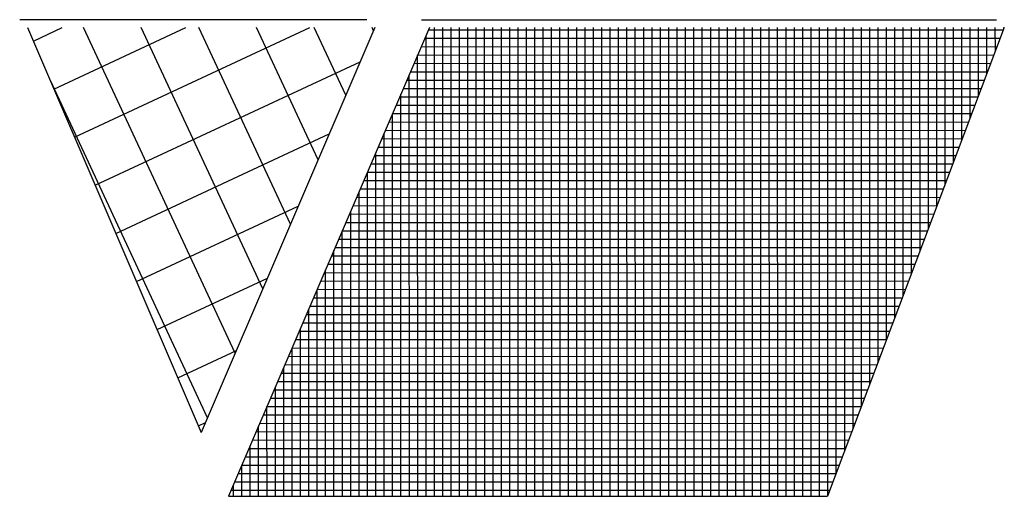
# Model space of a CAD drawing. Extents: x -18.5 to -10.1, y 41.7 to 52.5.
# Drawn here: x -14 to -13.6, y 42.3 to 42.5 of the extents above; entities that cross this region are included whole.
import ezdxf

# ---------------------------------------------------------------- set-up
doc = ezdxf.new("R2010")
doc.units = 0
doc.header["$LTSCALE"] = 0.6
doc.header["$MEASUREMENT"] = 0
doc.layers.get('0').update_dxf_attribs({"linetype": 'CONTINUOUS'})

# ---------------------------------------------------------------- blocks, each defined once
blk = doc.blocks.new('*X12')
at = {"color": 0}
for p, q in [((5.240066572622266, 5.47777244920263), (5.274433124953648, 5.493797835739139)), ((5.264698702293469, 5.420297479969824), (5.422320723900681, 5.493797835739141)), ((5.289330831964671, 5.362822510737018), (5.570208322847714, 5.493797835739141)), ((5.481184724553386, 5.10474770556554), (5.299767669447238, 5.493797835739139)), ((5.514211270960464, 5.181809647182059), (5.368728789382393, 5.493797835739141)), ((5.547237817367544, 5.258871588798578), (5.437689909317548, 5.493797835739141)), ((5.580264363774624, 5.335933530415097), (5.506651029252705, 5.493797835739141)), ((5.613290910181703, 5.412995472031616), (5.575612149187861, 5.493797835739141)), ((5.646317456588781, 5.490057413648137), (5.644573269123016, 5.493797835739141)), ((5.313962961635875, 5.305347541504212), (5.630393505289984, 5.452901527284272)), ((5.448158178146305, 5.027685763949021), (5.260364565101414, 5.430410466751289)), ((5.338595091307078, 5.247872572271405), (5.593457152002518, 5.366716702946852)), ((5.363227220978281, 5.190397603038597), (5.556520798715052, 5.280531878609433)), ((5.387859350649483, 5.13292263380579), (5.519584445427588, 5.194347054272014)), ((5.412491480320686, 5.075447664572983), (5.482648092140122, 5.108162229934594)), ((5.43712360999189, 5.017972695340176), (5.445711738852657, 5.021977405597175))]:
    blk.add_line(p, q, dxfattribs=at)
blk = doc.blocks.new('*X22')
at = {"color": 0}
for p, q in [((5.719138976943226, 4.93379783573914), (5.719041238504122, 5.493797835739141)), ((5.729138977095533, 4.93379783573914), (5.72904123865643, 5.493797835739141)), ((5.739138977247842, 4.93379783573914), (5.73904123880874, 5.493797835739141)), ((5.749138977400153, 4.93379783573914), (5.749041238961048, 5.493797835739141)), ((5.75913897755246, 4.93379783573914), (5.759041239113357, 5.493797835739141)), ((5.769138977704768, 4.93379783573914), (5.769041239265665, 5.493797835739141)), ((5.779138977857076, 4.93379783573914), (5.779041239417973, 5.493797835739141)), ((5.789138978009387, 4.93379783573914), (5.789041239570282, 5.493797835739141)), ((5.799138978161695, 4.93379783573914), (5.799041239722592, 5.493797835739141)), ((5.809138978314003, 4.93379783573914), (5.8090412398749, 5.493797835739141)), ((5.819138978466313, 4.93379783573914), (5.819041240027209, 5.493797835739141)), ((5.829138978618622, 4.93379783573914), (5.829041240179517, 5.493797835739141)), ((5.839138978770929, 4.93379783573914), (5.839041240331826, 5.493797835739141)), ((5.849138978923237, 4.93379783573914), (5.849041240484135, 5.493797835739141)), ((5.859138979075547, 4.93379783573914), (5.859041240636442, 5.493797835739141)), ((5.869138979227857, 4.93379783573914), (5.869041240788752, 5.493797835739141)), ((5.879138979380166, 4.93379783573914), (5.879041240941061, 5.493797835739141)), ((5.889138979532472, 4.93379783573914), (5.889041241093369, 5.493797835739141)), ((5.899138979684781, 4.93379783573914), (5.899041241245677, 5.493797835739141)), ((5.909138979837093, 4.93379783573914), (5.909041241397988, 5.493797835739141)), ((5.9191389799894, 4.93379783573914), (5.919041241550295, 5.493797835739141)), ((5.929138980141706, 4.93379783573914), (5.929041241702605, 5.493797835739141)), ((5.939138980294018, 4.93379783573914), (5.939041241854911, 5.493797835739141)), ((5.949138980446326, 4.93379783573914), (5.949041242007222, 5.493797835739141)), ((5.959138980598634, 4.93379783573914), (5.959041242159532, 5.493797835739141)), ((5.969138980750943, 4.93379783573914), (5.969041242311839, 5.493797835739141)), ((5.979138980903252, 4.93379783573914), (5.979041242464147, 5.493797835739141)), ((5.989138981055562, 4.93379783573914), (5.989041242616456, 5.493797835739144)), ((5.999138981207869, 4.93379783573914), (5.999041242768766, 5.493797835739144)), ((6.009138981360178, 4.93379783573914), (6.009041242921074, 5.493797835739144)), ((6.019138981512487, 4.93379783573914), (6.019041243073382, 5.493797835739144)), ((6.029138981664796, 4.93379783573914), (6.029041243225692, 5.493797835739144)), ((6.039138981817103, 4.93379783573914), (6.039041243378001, 5.493797835739144)), ((6.049138981969412, 4.93379783573914), (6.049041243530309, 5.493797835739144)), ((6.059138982121722, 4.93379783573914), (6.059041243682616, 5.493797835739144)), ((6.06913898227403, 4.93379783573914), (6.069041243834928, 5.493797835739144)), ((6.079138982426339, 4.93379783573914), (6.079041243987235, 5.493797835739144)), ((6.089138982578647, 4.93379783573914), (6.089041244139544, 5.493797835739144)), ((6.099138982730957, 4.93379783573914), (6.099041244291853, 5.493797835739144)), ((6.109138982883265, 4.93379783573914), (6.109041244444161, 5.493797835739144)), ((6.119138983035574, 4.93379783573914), (6.119041244596472, 5.493797835739144)), ((6.129138983187883, 4.93379783573914), (6.129041244748778, 5.493797835739144)), ((6.139138983340191, 4.93379783573914), (6.139041244901088, 5.493797835739144)), ((6.149138983492499, 4.93379783573914), (6.149041245053397, 5.493797835739144)), ((6.159138983644809, 4.93379783573914), (6.159041245205706, 5.493797835739144)), ((6.169138983797117, 4.93379783573914), (6.169041245358013, 5.493797835739144)), ((6.179138983949425, 4.93379783573914), (6.179041245510322, 5.493797835739144)), ((6.189138795011652, 4.934881242098995), (6.189041245662631, 5.493797835739144)), ((6.199134165807875, 4.961405498386138), (6.199041245814941, 5.493797835739144)), ((6.209129536604097, 4.987929754673277), (6.209041245967248, 5.493797835739144)), ((6.219124907400321, 5.014454010960418), (6.219041246119557, 5.493797835739144)), ((6.229120278196544, 5.040978267247559), (6.229041246271867, 5.493797835739144)), ((6.239115648992768, 5.067502523534701), (6.239041246424175, 5.493797835739144)), ((6.249111019788992, 5.094026779821842), (6.249041246576482, 5.493797835739144)), ((6.259106390585214, 5.120551036108981), (6.259041246728793, 5.493797835739144)), ((6.269101761381437, 5.147075292396122), (6.2690412468811, 5.493797835739144)), ((6.279097132177661, 5.173599548683264), (6.27904124703341, 5.493797835739144)), ((6.289092502973884, 5.200123804970405), (6.289041247185719, 5.493797835739144)), ((6.299087873770107, 5.226648061257545), (6.299041247338026, 5.493797835739144)), ((6.30908324456633, 5.253172317544686), (6.309041247490334, 5.493797835739144)), ((6.319078615362553, 5.279696573831828), (6.319041247642644, 5.493797835739144)), ((6.329073986158777, 5.306220830118968), (6.329041247794953, 5.493797835739144)), ((6.339069356955, 5.332745086406108), (6.339041247947262, 5.493797835739144)), ((6.349064727751223, 5.359269342693249), (6.349041248099571, 5.493797835739144)), ((6.359060098547447, 5.38579359898039), (6.359041248251878, 5.493797835739144)), ((6.369055469343669, 5.412317855267532), (6.369041248404188, 5.493797835739144)), ((6.379050840139892, 5.438842111554671), (6.379041248556497, 5.493797835739144)), ((6.389046210936116, 5.465366367841813), (6.389041248708804, 5.493797835739144)), ((6.399041581732337, 5.491890624128954), (6.399041248861113, 5.493797835739144)), ((5.707712163293565, 5.480996267175346), (6.394981366795756, 5.481116218281048)), ((5.709138976790917, 4.93379783573914), (5.709042930700673, 5.484101391125264)), ((5.711998198239222, 5.490997015381879), (6.398750003430443, 5.49111687618454)), ((5.703426128347909, 5.470995518968813), (6.391212730161067, 5.471115560377558)), ((5.699138976638607, 4.93379783573914), (5.69904700132559, 5.460777555916741)), ((5.699140093402251, 5.460994770762281), (6.387444093526379, 5.461114902474066)), ((5.694854058456594, 5.450994022555748), (6.383675456891692, 5.451114244570577)), ((5.6891389764863, 4.93379783573914), (5.689051071950508, 5.437453720708215)), ((5.690568023510937, 5.440993274349214), (6.379906820257003, 5.441113586667083)), ((5.68628198856528, 5.430992526142682), (6.376138183622314, 5.431112928763593)), ((5.677709918673966, 5.410991029729616), (6.36860091035294, 5.411111612956611)), ((5.679138976333991, 4.93379783573914), (5.679055142575426, 5.414129885499693)), ((5.681995953619624, 5.420991777936148), (6.372369546987627, 5.421112270860101)), ((5.673423883728309, 5.400990281523082), (6.36483227371825, 5.401110955053119)), ((5.669138976181682, 4.93379783573914), (5.669059213200346, 5.390806050291169)), ((5.669137848782652, 5.39098953331655), (6.361063637083562, 5.391110297149628)), ((5.664851813836996, 5.380988785110017), (6.357295000448874, 5.381109639246137)), ((5.659138976029374, 4.93379783573914), (5.659063283825265, 5.367482215082646)), ((5.660565778891339, 5.370988036903483), (6.353526363814187, 5.371108981342646)), ((5.651993709000024, 5.350986540490418), (6.345989090544809, 5.351107665535663)), ((5.656279743945682, 5.360987288696951), (6.349757727179497, 5.361108323439153)), ((5.647707674054367, 5.340985792283884), (6.342220453910122, 5.341107007632172)), ((5.649138975877063, 4.93379783573914), (5.649067354450182, 5.344158379874122)), ((5.643421639108711, 5.330985044077353), (6.338451817275433, 5.331106349728681)), ((5.639138975724755, 4.93379783573914), (5.639071425075102, 5.320834544665597)), ((5.639135604163054, 5.32098429587082), (6.334683180640745, 5.321105691825188)), ((5.634849569217396, 5.310983547664287), (6.330914544006057, 5.311105033921698)), ((5.629138975572447, 4.93379783573914), (5.629075495700019, 5.297510709457075)), ((5.630563534271739, 5.300982799457755), (6.327145907371369, 5.301104376018207)), ((5.621991464380425, 5.280981303044688), (6.319608634101993, 5.281103060211223)), ((5.626277499326083, 5.290982051251221), (6.323377270736682, 5.291103718114715)), ((5.617705429434767, 5.270980554838156), (6.315839997467306, 5.271102402307732)), ((5.619138975420138, 4.93379783573914), (5.619079566324938, 5.274186874248552)), ((5.613419394489111, 5.260979806631622), (6.312071360832617, 5.261101744404242)), ((5.609138975267829, 4.93379783573914), (5.609083636949856, 5.250863039040027)), ((5.609133359543454, 5.250979058425089), (6.308302724197928, 5.25110108650075)), ((5.604847324597796, 5.240978310218556), (6.304534087563241, 5.241100428597259)), ((5.59913897511552, 4.93379783573914), (5.599087707574775, 5.227539203831503)), ((5.600561289652141, 5.230977562012022), (6.300765450928552, 5.231099770693767)), ((5.591989219760827, 5.210976065598958), (6.293228177659178, 5.211098454886786)), ((5.596275254706485, 5.220976813805491), (6.296996814293865, 5.221099112790277)), ((5.58770318481517, 5.200975317392425), (6.289459541024488, 5.201097796983295)), ((5.589138974963213, 4.93379783573914), (5.589091778199692, 5.204215368622981)), ((5.583417149869512, 5.190974569185891), (6.285690904389801, 5.191097139079802)), ((5.579138974810903, 4.93379783573914), (5.579095848824612, 5.180891533414456)), ((5.579131114923856, 5.18097382097936), (6.281922267755112, 5.181096481176311)), ((5.574845079978199, 5.170973072772826), (6.278153631120424, 5.171095823272821)), ((5.566273010086886, 5.150971576359761), (6.270616357851048, 5.151094507465837)), ((5.569138974658594, 4.93379783573914), (5.569099919449531, 5.157567698205931)), ((5.570559045032543, 5.160972324566293), (6.274384994485736, 5.16109516536933)), ((5.561986975141228, 5.140970828153228), (6.266847721216361, 5.141093849562347)), ((5.557700940195572, 5.130970079946695), (6.263079084581673, 5.131093191658856)), ((5.559138974506286, 4.93379783573914), (5.559103990074449, 5.134243862997409)), ((5.553414905249915, 5.120969331740162), (6.259310447946984, 5.121092533755365)), ((5.549138974353978, 4.93379783573914), (5.549108060699368, 5.110920027788885)), ((5.549128870304257, 5.110968583533629), (6.255541811312296, 5.111091875851872)), ((5.544842835358601, 5.100967835327096), (6.251773174677608, 5.101091217948382)), ((5.536270765467286, 5.080966338914031), (6.244235901408232, 5.0810899021414)), ((5.539138974201668, 4.93379783573914), (5.539112131324286, 5.087596192580362)), ((5.540556800412943, 5.090967087120563), (6.248004538042919, 5.091090560044891)), ((5.53198473052163, 5.070965590707497), (6.240467264773543, 5.071089244237907)), ((5.527698695575972, 5.060964842500965), (6.236698628138856, 5.061088586334417)), ((5.52913897404936, 4.93379783573914), (5.529116201949204, 5.064272357371837)), ((5.523412660630317, 5.050964094294431), (6.232929991504168, 5.051087928430925)), ((5.51913897389705, 4.93379783573914), (5.519120272574121, 5.040948522163315)), ((5.51912662568466, 5.040963346087898), (6.229161354869479, 5.041087270527434)), ((5.514840590739002, 5.030962597881366), (6.22539271823479, 5.031086612623942)), ((5.506268520847688, 5.010961101468299), (6.217855444965414, 5.01108529681696)), ((5.509138973744742, 4.93379783573914), (5.509124343199042, 5.017624686954791)), ((5.510554555793346, 5.020961849674832), (6.221624081600102, 5.021085954720452)), ((5.501982485902031, 5.000960353261769), (6.214086808330727, 5.00108463891347)), ((5.497696450956374, 4.990959605055235), (6.210318171696039, 4.991083981009978)), ((5.499138973592435, 4.93379783573914), (5.499128413823959, 4.994300851746268)), ((5.493410416010717, 4.980958856848702), (6.20654953506135, 4.981083323106486)), ((5.48912438106506, 4.970958108642169), (6.202780898426662, 4.971082665202995)), ((5.489138973440124, 4.93379783573914), (5.489132484448877, 4.970977016537743)), ((5.480552311173746, 4.950956612229103), (6.195243625157285, 4.951081349396012)), ((5.484838346119404, 4.960957360435636), (6.199012261791974, 4.961082007299503)), ((5.476266276228089, 4.940955864022571), (6.191474988522597, 4.941080691492521)), ((5.479138973287816, 4.93379783573914), (5.479136555073795, 4.947653181329219))]:
    blk.add_line(p, q, dxfattribs=at)
blk = doc.blocks.new('BAVW')
for p, q in [((5.965894140361486, 1.254354739453741), (5.835388009860478, 1.254354739453741)), ((5.838360145393887, 1.251382621597303), (5.903613210644388, 1.099125469346124)), ((5.968866275894894, 1.251382621597303), (5.903613210644388, 1.099125469346124)), ((5.989408199216202, 1.251382621597303), (5.913884172305041, 1.075159892137935)), ((5.986436063682793, 1.254354739453741), (6.202485678613302, 1.254354739453741)), ((6.205457814146705, 1.251382621597303), (6.139050239713684, 1.075159892137935)), ((5.913884172305041, 1.075159892137935), (6.139050239713684, 1.075159892137935))]:
    blk.add_line(p, q)
at = {"xscale": 0.3146834454631564, "yscale": 0.3146834454631564, "zscale": 0.3146834454631564}
for name in ['*X12', '*X22']:
    blk.add_blockref(name, (4.19155919494345, -0.477424610031121), dxfattribs=at)

msp = doc.modelspace()

# ---------------------------------------------------------------- block references
at = {"color": 7}
msp.add_blockref('BAVW', (-19.82115188699046, 41.23887743596404), dxfattribs=at)

doc.saveas('drawing.dxf')
